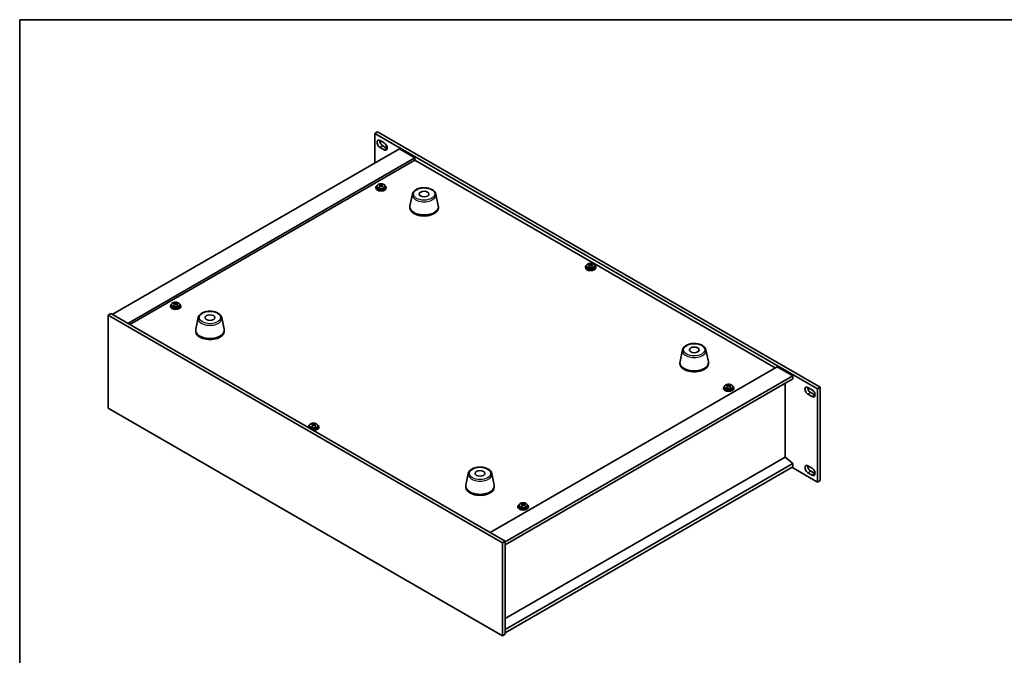
# Model space of a CAD drawing. Units: millimetres. Extents: x 65 to 9509, y 36 to 1441.
# Drawn here: x 65 to 824, y 810 to 1300 of the extents above; entities that cross this region are included whole.
import ezdxf

# ---------------------------------------------------------------- set-up
doc = ezdxf.new("R2010")
doc.units = ezdxf.units.MM
doc.header["$LTSCALE"] = 4.5
for name, color, linetype, lineweight in [('Border (ISO)', 7, 'Continuous', 35), ('Visible (ISO)', 7, 'Continuous', 35), ('Visible Narrow (ISO)', 7, 'Continuous', 25)]:
    doc.layers.add(name, color=color, linetype=linetype, lineweight=lineweight)

# ---------------------------------------------------------------- blocks, each defined once
blk = doc.blocks.new('図面枠 tk図枠')
at = {"layer": 'Border (ISO)'}
for q in [(405.5, 289), (14.5, 8)]:
    blk.add_line((14.5, 289), q, dxfattribs=at)

msp = doc.modelspace()

# ---------------------------------------------------------------- linework, layer by layer
at = {"layer": 'Visible (ISO)'}
for p, q in [((341.1428, 1213.8549), (339.0215, 1212.6302)), ((339.0215, 1212.6302), (339.0215, 1189.9316)), ((680.2712, 1015.6096), (339.0215, 1212.6302)), ((341.1428, 1213.8549), (682.3926, 1016.8343)), ((343.0874, 1207.3026), (346.2694, 1205.4654)), ((357.972, 1200.8726), (136.6475, 1073.0909)), ((346.2694, 1200.1582), (343.0874, 1201.9953)), ((345.2087, 1203.2201), (348.3907, 1201.383)), ((357.972, 1200.8726), (369.9928, 1193.9324)), ((369.9928, 1193.9324), (148.6684, 1066.1507)), ((369.9928, 1192.0953), (150.2594, 1065.2322)), ((369.9928, 1193.9324), (369.9928, 1192.0953)), ((647.709, 1031.7558), (369.9928, 1192.0953)), ((339.8298, 1171.0705), (339.8298, 1170.6623)), ((340.6798, 1172.0238), (340.6798, 1171.0705)), ((342.5985, 1172.8167), (342.5985, 1173.2664)), ((343.0117, 1172.4854), (343.1821, 1172.4087)), ((343.0119, 1171.7349), (343.0119, 1172.4751)), ((344.2207, 1172.4829), (344.6757, 1172.8198)), ((344.6477, 1171.9575), (344.6477, 1172.6977)), ((344.6757, 1172.8198), (344.6757, 1173.4148)), ((344.6757, 1172.8198), (344.6823, 1172.8169)), ((346.9798, 1172.0238), (346.9798, 1171.0705)), ((347.8298, 1171.0705), (347.8298, 1170.6623)), ((367.9883, 1165.907), (366.1405, 1156.9179)), ((386.1394, 1165.907), (387.9872, 1156.9179)), ((366.0639, 1156.1695), (366.0639, 1155.353)), ((388.0639, 1156.1695), (388.0639, 1155.353)), ((501.4037, 1109.6292), (501.4037, 1109.2209)), ((502.2537, 1110.5825), (502.2537, 1109.6292)), ((504.1724, 1111.3754), (504.1724, 1111.825)), ((504.5856, 1111.0441), (504.756, 1110.9674)), ((504.5858, 1110.2936), (504.5858, 1111.0338)), ((505.7946, 1111.0416), (506.2496, 1111.3785)), ((506.2216, 1110.5161), (506.2216, 1111.2563)), ((506.2496, 1111.3785), (506.2496, 1111.9734)), ((506.2496, 1111.3785), (506.2562, 1111.3755)), ((508.5537, 1110.5825), (508.5537, 1109.6292)), ((509.4037, 1109.6292), (509.4037, 1109.2209)), ((181.4379, 1079.6229), (181.4379, 1079.2147)), ((182.2879, 1080.5762), (182.2879, 1079.6229)), ((184.2066, 1081.3691), (184.2066, 1081.8188)), ((184.6198, 1081.0378), (184.7901, 1080.9611)), ((184.62, 1080.2873), (184.62, 1081.0275)), ((185.8287, 1081.0353), (186.2838, 1081.3722)), ((186.2558, 1080.5098), (186.2558, 1081.2501)), ((186.2838, 1081.3722), (186.2838, 1081.9671)), ((186.2838, 1081.3722), (186.2903, 1081.3693)), ((188.5879, 1080.5762), (188.5879, 1079.6229)), ((189.4379, 1079.6229), (189.4379, 1079.2147)), ((133.4656, 1072.4786), (135.5869, 1073.7033)), ((133.4656, 1072.4786), (133.4656, 1000.6269)), ((437.5215, 896.9318), (133.4656, 1072.4786)), ((135.5869, 1073.7033), (439.6428, 898.1565)), ((202.8788, 1070.581), (201.0311, 1061.5919)), ((221.03, 1070.581), (222.8778, 1061.5919)), ((200.9544, 1060.8435), (200.9544, 1060.027)), ((222.9544, 1060.8435), (222.9544, 1060.027)), ((576.2312, 1045.6779), (574.3835, 1036.6888)), ((594.3824, 1045.6779), (596.2301, 1036.6888)), ((427.9755, 904.8926), (649.3, 1032.6744)), ((574.3068, 1035.9403), (574.3068, 1035.1238)), ((596.3068, 1035.9403), (596.3068, 1035.1238)), ((649.3, 1032.6744), (661.3208, 1025.7341)), ((439.6428, 897.7483), (661.3208, 1025.7341)), ((661.3208, 1025.7341), (661.3208, 1023.2846)), ((439.6428, 895.2988), (661.3208, 1023.2846)), ((608.6733, 1017.2977), (608.6733, 1016.3444)), ((610.592, 1018.0906), (610.592, 1018.5403)), ((611.0052, 1017.7593), (611.1755, 1017.6826)), ((611.0054, 1017.0088), (611.0054, 1017.749)), ((612.2141, 1017.7568), (612.6692, 1018.0937)), ((612.6412, 1017.2314), (612.6412, 1017.9716)), ((612.6692, 1018.0937), (612.6692, 1018.6886)), ((612.6692, 1018.0937), (612.6757, 1018.0908)), ((614.9733, 1017.2977), (614.9733, 1016.3444)), ((655.3457, 963.0068), (655.3457, 1019.8349)), ((607.8233, 1016.3444), (607.8233, 1015.9362)), ((615.8233, 1016.3444), (615.8233, 1015.9362)), ((673.0234, 1016.8139), (676.2054, 1014.9768)), ((676.2054, 1009.6696), (673.0234, 1011.5067)), ((675.1447, 1012.7314), (678.3267, 1010.8943)), ((682.3926, 1016.8343), (680.2712, 1015.6096)), ((680.2712, 943.7579), (680.2712, 1015.6096)), ((682.3926, 1016.8343), (682.3926, 944.9826)), ((133.4656, 1000.6269), (437.5215, 825.0801)), ((288.7075, 987.2915), (288.7075, 986.3382)), ((290.6262, 988.0844), (290.6262, 988.534)), ((291.0394, 987.7531), (291.2097, 987.6764)), ((291.0396, 987.0026), (291.0396, 987.7428)), ((292.2483, 987.7506), (292.7034, 988.0875)), ((292.6754, 987.2251), (292.6754, 987.9653)), ((292.7034, 988.0875), (292.7034, 988.6824)), ((292.7034, 988.0875), (292.7099, 988.0845)), ((295.0075, 987.2915), (295.0075, 986.3382)), ((287.8575, 986.3382), (287.8575, 985.9299)), ((295.8575, 986.3382), (295.8575, 985.9299)), ((655.3811, 963.0272), (439.6428, 838.4706)), ((661.3208, 957.9649), (439.6428, 829.9791)), ((655.3811, 963.0272), (661.3208, 957.9649)), ((661.3208, 957.9649), (661.3208, 955.5154)), ((411.1218, 950.3519), (409.274, 941.3628)), ((429.2729, 950.3519), (431.1207, 941.3628)), ((661.3208, 955.5154), (439.6428, 827.5296)), ((660.6137, 955.1072), (680.2712, 943.7579)), ((673.0234, 956.2299), (676.2054, 954.3927)), ((676.2054, 949.0855), (673.0234, 950.9226)), ((675.1447, 952.1474), (678.3267, 950.3103)), ((682.3926, 944.9826), (680.2712, 943.7579)), ((409.1974, 940.6144), (409.1974, 939.7979)), ((431.1974, 940.6144), (431.1974, 939.7979)), ((452.2001, 926.643), (452.2001, 927.0927)), ((452.6133, 926.3117), (452.7836, 926.235)), ((452.6135, 925.5612), (452.6135, 926.3014)), ((453.8222, 926.3092), (454.2773, 926.6461)), ((454.2493, 925.7837), (454.2493, 926.5239)), ((454.2773, 926.6461), (454.2773, 927.241)), ((454.2773, 926.6461), (454.2838, 926.6432)), ((449.4314, 924.8968), (449.4314, 924.4886)), ((450.2814, 925.8501), (450.2814, 924.8968)), ((456.5814, 925.8501), (456.5814, 924.8968)), ((457.4314, 924.8968), (457.4314, 924.4886)), ((437.5215, 896.9318), (439.6428, 898.1565)), ((437.5215, 825.0801), (437.5215, 896.9318)), ((439.6428, 898.1565), (439.6428, 826.3048)), ((437.5215, 825.0801), (439.6428, 826.3048))]:
    msp.add_line(p, q, dxfattribs=at)
for centre, major_axis, ratio, start_param, end_param in [((343.0874, 1204.6489), (-1.625, 2.8146), 0.57735027, 5.49778714, 8.6393798), ((345.2087, 1205.8737), (1.625, -2.8146), 0.57735027, 3.85275387, 5.49778714), ((346.2694, 1202.8118), (1.625, -2.8146), 0.57735027, 5.49778714, 8.6393798), ((348.3907, 1204.0366), (1.625, -2.8146), 0.57735027, 5.49778714, 5.57202409), ((343.8298, 1171.0705), (-4, 0), 0.57735027, 5.561933, 10.14603027), ((343.8298, 1170.6623), (-4, 0), 0.57735027, 0, 3.14159265), ((343.8298, 1171.0705), (3.15, 0), 0.57735027, 3.14159265, 6.28318531), ((342.371, 1166.6241), (3.2587, 7.2377), 0.50210304, 0.68435647, 0.77761886), ((343.6023, 1165.7988), (-4.8446, 6.5436), 0.64386272, 5.5649502, 5.65741522), ((343.5381, 1166.0986), (3.3426, 7.424), 0.50210304, 0.86774679, 0.9602118), ((342.6922, 1165.125), (-4.723, 6.3794), 0.64386272, 5.38155988, 5.47482227), ((344.0574, 1166.1357), (4.8446, -6.5436), 0.64386272, 2.42335754, 2.51582256), ((342.2719, 1171.7349), (0.74, 0), 0.57735027, 5.72554545, 6.28318531), ((344.1216, 1165.8359), (-3.3426, -7.424), 0.50210304, 4.00933944, 4.10180446), ((343.6371, 1172.7456), (-0.74, 0), 0.57735027, 0.90847615, 2.47927248), ((343.5381, 1166.0986), (3.3426, 7.424), 0.50210304, 0.50176353, 0.59422855), ((343.6023, 1165.7988), (-4.8446, 6.5436), 0.64386272, 5.19896694, 5.29143196), ((345.3877, 1171.9575), (-0.74, 0), 0.57735027, 0, 0.18376714), ((344.9675, 1166.8095), (4.723, -6.3794), 0.64386272, 2.23996723, 2.33322962), ((344.1216, 1165.8359), (-3.3426, -7.424), 0.50210304, 3.64335618, 3.7358212), ((344.0574, 1166.1357), (4.8446, -6.5436), 0.64386272, 2.05737429, 2.14983931), ((345.2887, 1165.3104), (-3.2587, -7.2377), 0.50210304, 3.82594913, 3.91921151), ((377.0639, 1156.1695), (11, 0), 0.57735027, 3.023467, 6.40131096), ((377.0639, 1155.353), (11, 0), 0.57735027, 3.14159265, 6.28318531), ((505.4037, 1109.6292), (-4, 0), 0.57735027, 5.561933, 10.14603027), ((505.4037, 1109.2209), (-4, 0), 0.57735027, 0, 3.14159265), ((505.4037, 1109.6292), (3.15, 0), 0.57735027, 3.14159265, 6.28318531), ((503.9449, 1105.1827), (3.2587, 7.2377), 0.50210304, 0.68435647, 0.77761886), ((505.1762, 1104.3574), (-4.8446, 6.5436), 0.64386272, 5.5649502, 5.65741522), ((505.112, 1104.6572), (3.3426, 7.424), 0.50210304, 0.86774679, 0.9602118), ((504.2661, 1103.6836), (-4.723, 6.3794), 0.64386272, 5.38155988, 5.47482227), ((505.6313, 1104.6943), (4.8446, -6.5436), 0.64386272, 2.42335754, 2.51582256), ((503.8458, 1110.2936), (0.74, 0), 0.57735027, 5.72554545, 6.28318531), ((505.6955, 1104.3945), (-3.3426, -7.424), 0.50210304, 4.00933944, 4.10180446), ((505.211, 1111.3043), (-0.74, 0), 0.57735027, 0.90847615, 2.47927248), ((505.112, 1104.6572), (3.3426, 7.424), 0.50210304, 0.50176353, 0.59422855), ((505.1762, 1104.3574), (-4.8446, 6.5436), 0.64386272, 5.19896694, 5.29143196), ((506.9616, 1110.5161), (-0.74, 0), 0.57735027, 0, 0.18376714), ((506.5414, 1105.3681), (4.723, -6.3794), 0.64386272, 2.23996723, 2.33322962), ((505.6955, 1104.3945), (-3.3426, -7.424), 0.50210304, 3.64335618, 3.7358212), ((505.6313, 1104.6943), (4.8446, -6.5436), 0.64386272, 2.05737429, 2.14983931), ((506.8626, 1103.869), (-3.2587, -7.2377), 0.50210304, 3.82594913, 3.91921151), ((185.4379, 1079.6229), (-4, 0), 0.57735027, 5.561933, 10.14603027), ((185.4379, 1079.2147), (-4, 0), 0.57735027, 0, 3.14159265), ((185.4379, 1079.6229), (3.15, 0), 0.57735027, 3.14159265, 6.28318531), ((183.9791, 1075.1764), (3.2587, 7.2377), 0.50210304, 0.68435647, 0.77761886), ((185.2104, 1074.3512), (-4.8446, 6.5436), 0.64386272, 5.5649502, 5.65741522), ((185.1461, 1074.651), (3.3426, 7.424), 0.50210304, 0.86774679, 0.9602118), ((184.3003, 1073.6774), (-4.723, 6.3794), 0.64386272, 5.38155988, 5.47482227), ((185.6654, 1074.6881), (4.8446, -6.5436), 0.64386272, 2.42335754, 2.51582256), ((183.88, 1080.2873), (0.74, 0), 0.57735027, 5.72554545, 6.28318531), ((185.7297, 1074.3883), (-3.3426, -7.424), 0.50210304, 4.00933944, 4.10180446), ((185.2452, 1081.298), (-0.74, 0), 0.57735027, 0.90847615, 2.47927248), ((185.1461, 1074.651), (3.3426, 7.424), 0.50210304, 0.50176353, 0.59422855), ((185.2104, 1074.3512), (-4.8446, 6.5436), 0.64386272, 5.19896694, 5.29143196), ((186.9958, 1080.5098), (-0.74, 0), 0.57735027, 0, 0.18376714), ((186.5756, 1075.3619), (4.723, -6.3794), 0.64386272, 2.23996723, 2.33322962), ((185.7297, 1074.3883), (-3.3426, -7.424), 0.50210304, 3.64335618, 3.7358212), ((185.6654, 1074.6881), (4.8446, -6.5436), 0.64386272, 2.05737429, 2.14983931), ((186.8968, 1073.8628), (-3.2587, -7.2377), 0.50210304, 3.82594913, 3.91921151), ((211.9544, 1060.8435), (11, 0), 0.57735027, 3.023467, 6.40131096), ((211.9544, 1060.027), (11, 0), 0.57735027, 3.14159265, 6.28318531), ((585.3068, 1035.9403), (11, 0), 0.57735027, 3.023467, 6.40131096), ((585.3068, 1035.1238), (11, 0), 0.57735027, 3.14159265, 6.28318531), ((611.8233, 1016.3444), (-4, 0), 0.57735027, 5.561933, 10.14603027), ((610.3645, 1011.898), (3.2587, 7.2377), 0.50210304, 0.68435647, 0.77761886), ((611.5958, 1011.0727), (-4.8446, 6.5436), 0.64386272, 5.5649502, 5.65741522), ((611.5315, 1011.3725), (3.3426, 7.424), 0.50210304, 0.86774679, 0.9602118), ((612.0508, 1011.4096), (4.8446, -6.5436), 0.64386272, 2.42335754, 2.51582256), ((611.6306, 1018.0195), (-0.74, 0), 0.57735027, 0.90847615, 2.47927248), ((611.5315, 1011.3725), (3.3426, 7.424), 0.50210304, 0.50176353, 0.59422855), ((612.961, 1012.0834), (4.723, -6.3794), 0.64386272, 2.23996723, 2.33322962), ((612.1151, 1011.1098), (-3.3426, -7.424), 0.50210304, 3.64335618, 3.7358212), ((612.0508, 1011.4096), (4.8446, -6.5436), 0.64386272, 2.05737429, 2.14983931), ((673.0234, 1014.1603), (-1.625, 2.8146), 0.57735027, 5.49778714, 8.6393798), ((611.8233, 1015.9362), (-4, 0), 0.57735027, 0, 3.14159265), ((611.8233, 1016.3444), (3.15, 0), 0.57735027, 3.14159265, 6.28318531), ((610.6857, 1010.3989), (-4.723, 6.3794), 0.64386272, 5.38155988, 5.47482227), ((610.2654, 1017.0088), (0.74, 0), 0.57735027, 5.72554545, 6.28318531), ((612.1151, 1011.1098), (-3.3426, -7.424), 0.50210304, 4.00933944, 4.10180446), ((611.5958, 1011.0727), (-4.8446, 6.5436), 0.64386272, 5.19896694, 5.29143196), ((613.3812, 1017.2314), (-0.74, 0), 0.57735027, 0, 0.18376714), ((613.2822, 1010.5843), (-3.2587, -7.2377), 0.50210304, 3.82594913, 3.91921151), ((675.1447, 1015.385), (1.625, -2.8146), 0.57735027, 3.85275387, 5.49778714), ((676.2054, 1012.3232), (1.625, -2.8146), 0.57735027, 5.49778714, 8.6393798), ((678.3267, 1013.5479), (1.625, -2.8146), 0.57735027, 5.49778714, 5.57202409), ((291.8575, 986.3382), (-4, 0), 0.57735027, 5.561933, 6.56322296), ((290.3986, 981.8917), (3.2587, 7.2377), 0.50210304, 0.68435647, 0.77761886), ((291.63, 981.0664), (-4.8446, 6.5436), 0.64386272, 5.5649502, 5.65741522), ((291.5657, 981.3663), (3.3426, 7.424), 0.50210304, 0.86774679, 0.9602118), ((290.7198, 980.3926), (-4.723, 6.3794), 0.64386272, 5.38155988, 5.47482227), ((292.085, 981.4033), (4.8446, -6.5436), 0.64386272, 2.42335754, 2.51582256), ((291.8575, 986.3382), (4, 0), 0.57735027, 4.43235133, 7.00443762), ((290.2996, 987.0026), (0.74, 0), 0.57735027, 5.72554545, 6.28318531), ((292.1493, 981.1035), (-3.3426, -7.424), 0.50210304, 4.00933944, 4.10180446), ((291.6648, 988.0133), (-0.74, 0), 0.57735027, 0.90847615, 2.47927248), ((291.5657, 981.3663), (3.3426, 7.424), 0.50210304, 0.50176353, 0.59422855), ((291.63, 981.0664), (-4.8446, 6.5436), 0.64386272, 5.19896694, 5.29143196), ((293.4154, 987.2251), (-0.74, 0), 0.57735027, 0, 0.18376714), ((292.9951, 982.0772), (4.723, -6.3794), 0.64386272, 2.23996723, 2.33322962), ((292.1493, 981.1035), (-3.3426, -7.424), 0.50210304, 3.64335618, 3.7358212), ((292.085, 981.4033), (4.8446, -6.5436), 0.64386272, 2.05737429, 2.14983931), ((293.3163, 980.5781), (-3.2587, -7.2377), 0.50210304, 3.82594913, 3.91921151), ((291.8575, 985.9299), (-4, 0), 0.57735027, 0, 0.06266392), ((291.8575, 986.3382), (3.15, 0), 0.57735027, 3.14159265, 6.28318531), ((291.8575, 985.9299), (4, 0), 0.57735027, 4.64972506, 6.28318531), ((673.0234, 953.5762), (-1.625, 2.8146), 0.57735027, 5.49778714, 8.6393798), ((675.1447, 954.801), (1.625, -2.8146), 0.57735027, 3.85275387, 5.49778714), ((676.2054, 951.7391), (1.625, -2.8146), 0.57735027, 5.49778714, 8.6393798), ((678.3267, 952.9639), (1.625, -2.8146), 0.57735027, 5.49778714, 5.57202409), ((420.1974, 940.6144), (11, 0), 0.57735027, 3.023467, 6.40131096), ((420.1974, 939.7979), (11, 0), 0.57735027, 3.14159265, 6.28318531), ((453.4314, 924.8968), (-4, 0), 0.57735027, 5.561933, 10.14603027), ((451.9725, 920.4503), (3.2587, 7.2377), 0.50210304, 0.68435647, 0.77761886), ((453.2039, 919.6251), (-4.8446, 6.5436), 0.64386272, 5.5649502, 5.65741522), ((453.6589, 919.962), (4.8446, -6.5436), 0.64386272, 2.42335754, 2.51582256), ((453.2387, 926.5719), (-0.74, 0), 0.57735027, 0.90847615, 2.47927248), ((453.1396, 919.9249), (3.3426, 7.424), 0.50210304, 0.50176353, 0.59422855), ((454.569, 920.6358), (4.723, -6.3794), 0.64386272, 2.23996723, 2.33322962), ((453.7232, 919.6622), (-3.3426, -7.424), 0.50210304, 3.64335618, 3.7358212), ((453.4314, 924.4886), (-4, 0), 0.57735027, 0, 3.14159265), ((453.4314, 924.8968), (3.15, 0), 0.57735027, 3.14159265, 6.28318531), ((453.1396, 919.9249), (3.3426, 7.424), 0.50210304, 0.86774679, 0.9602118), ((452.2937, 918.9513), (-4.723, 6.3794), 0.64386272, 5.38155988, 5.47482227), ((451.8735, 925.5612), (0.74, 0), 0.57735027, 5.72554545, 6.28318531), ((453.7232, 919.6622), (-3.3426, -7.424), 0.50210304, 4.00933944, 4.10180446), ((453.2039, 919.6251), (-4.8446, 6.5436), 0.64386272, 5.19896694, 5.29143196), ((454.9893, 925.7837), (-0.74, 0), 0.57735027, 0, 0.18376714), ((453.6589, 919.962), (4.8446, -6.5436), 0.64386272, 2.05737429, 2.14983931), ((454.8902, 919.1367), (-3.2587, -7.2377), 0.50210304, 3.82594913, 3.91921151)]:
    msp.add_ellipse(centre, major_axis=major_axis, ratio=ratio, start_param=start_param, end_param=end_param, dxfattribs=at)
for centre in [(377.0639, 1165.9674), (211.9544, 1070.6414), (585.3068, 1045.7383), (420.1974, 950.4123)]:
    msp.add_ellipse(centre, major_axis=(3.75, 0), ratio=0.57735027, dxfattribs=at)
for points, knots in [([(340.6798, 1172.0238), (340.6798, 1172.2183), (340.73, 1172.4121), (340.9246, 1172.7842), (341.0732, 1172.9614), (341.4583, 1173.2849), (341.6993, 1173.4292), (342.2453, 1173.6653), (342.5507, 1173.7567), (343.1929, 1173.8775), (343.5295, 1173.9072), (344.201, 1173.9027), (344.5358, 1173.8687), (345.1716, 1173.7398), (345.4725, 1173.6449), (346.011, 1173.4015), (346.2484, 1173.2529), (346.632, 1172.9139), (346.7792, 1172.7236), (346.9424, 1172.3598), (346.9798, 1172.192), (346.9798, 1172.0238)], [5.62086513, 5.62086513, 5.62086513, 5.62086513, 5.91402321, 5.91402321, 6.22303861, 6.22303861, 6.54879842, 6.54879842, 6.87666359, 6.87666359, 7.20321314, 7.20321314, 7.5292003, 7.5292003, 7.8558298, 7.8558298, 8.18375329, 8.18375329, 8.50890343, 8.50890343, 8.76245779, 8.76245779, 8.76245779, 8.76245779]), ([(342.8555, 1172.1789), (342.9123, 1172.2314), (342.9587, 1172.292), (343.0114, 1172.4138), (343.0178, 1172.475), (342.9949, 1172.5819), (342.9641, 1172.6346), (342.8666, 1172.7217), (342.7999, 1172.7562), (342.727, 1172.7786)], [0.338363496, 0.338363496, 0.338363496, 0.338363496, 0.366348036, 0.366348036, 0.394332577, 0.394332577, 0.422317117, 0.422317117, 0.450301658, 0.450301658, 0.450301658, 0.450301658]), ([(343.1821, 1173.1155), (343.2549, 1173.0931), (343.3443, 1173.0753), (343.5345, 1173.0569), (343.6354, 1173.0561), (343.8205, 1173.0693), (343.9168, 1173.0842), (344.0885, 1173.1285), (344.1638, 1173.158), (344.2207, 1173.1897)], [0.225164225, 0.225164225, 0.225164225, 0.225164225, 0.253148765, 0.253148765, 0.281133306, 0.281133306, 0.309117846, 0.309117846, 0.337102387, 0.337102387, 0.337102387, 0.337102387]), ([(344.4776, 1171.9904), (344.4047, 1172.0336), (344.3154, 1172.0694), (344.1252, 1172.1118), (344.0243, 1172.1185), (343.8391, 1172.1052), (343.7428, 1172.0845), (343.5712, 1172.0162), (343.4958, 1171.9687), (343.439, 1171.9162)], [0, 0, 0, 0, 0.027984541, 0.027984541, 0.055969081, 0.055969081, 0.083953622, 0.083953622, 0.111938162, 0.111938162, 0.111938162, 0.111938162]), ([(344.8042, 1172.9269), (344.7474, 1172.8952), (344.701, 1172.8527), (344.6483, 1172.7548), (344.6419, 1172.6996), (344.6648, 1172.5927), (344.6956, 1172.5341), (344.7931, 1172.423), (344.8598, 1172.3705), (344.9327, 1172.3273)], [0.113199271, 0.113199271, 0.113199271, 0.113199271, 0.141183811, 0.141183811, 0.169168352, 0.169168352, 0.197152892, 0.197152892, 0.225137433, 0.225137433, 0.225137433, 0.225137433]), ([(367.9883, 1165.907), (368.1057, 1166.4785), (368.3555, 1167.0235), (369.1036, 1168.0766), (369.6299, 1168.5723), (370.9235, 1169.4632), (371.7098, 1169.8462), (373.4327, 1170.4383), (374.3703, 1170.6459), (376.2952, 1170.87), (377.2818, 1170.8878), (379.2158, 1170.7349), (380.1628, 1170.5644), (381.9343, 1170.0436), (382.7579, 1169.6924), (384.196, 1168.8233), (384.8117, 1168.3046), (385.7045, 1167.1647), (386.0066, 1166.5533), (386.1394, 1165.907)], [0.90352382, 0.90352382, 0.90352382, 0.90352382, 1.17457494, 1.17457494, 1.48308515, 1.48308515, 1.81933669, 1.81933669, 2.15722273, 2.15722273, 2.49233743, 2.49233743, 2.82717021, 2.82717021, 3.16444968, 3.16444968, 3.50231717, 3.50231717, 3.80886516, 3.80886516, 3.80886516, 3.80886516]), ([(502.2537, 1110.5825), (502.2537, 1110.7769), (502.3039, 1110.9707), (502.4985, 1111.3429), (502.6471, 1111.5201), (503.0322, 1111.8435), (503.2732, 1111.9879), (503.8192, 1112.224), (504.1246, 1112.3153), (504.7668, 1112.4361), (505.1034, 1112.4658), (505.7749, 1112.4613), (506.1097, 1112.4273), (506.7455, 1112.2984), (507.0464, 1112.2036), (507.5849, 1111.9602), (507.8223, 1111.8115), (508.2059, 1111.4726), (508.3531, 1111.2822), (508.5163, 1110.9185), (508.5537, 1110.7506), (508.5537, 1110.5825)], [5.62086513, 5.62086513, 5.62086513, 5.62086513, 5.91402321, 5.91402321, 6.22303861, 6.22303861, 6.54879842, 6.54879842, 6.87666359, 6.87666359, 7.20321314, 7.20321314, 7.5292003, 7.5292003, 7.8558298, 7.8558298, 8.18375329, 8.18375329, 8.50890343, 8.50890343, 8.76245779, 8.76245779, 8.76245779, 8.76245779]), ([(504.4294, 1110.7376), (504.4862, 1110.79), (504.5326, 1110.8506), (504.5853, 1110.9724), (504.5917, 1111.0337), (504.5688, 1111.1406), (504.538, 1111.1932), (504.4405, 1111.2803), (504.3738, 1111.3148), (504.3009, 1111.3372)], [0.338363496, 0.338363496, 0.338363496, 0.338363496, 0.366348036, 0.366348036, 0.394332577, 0.394332577, 0.422317117, 0.422317117, 0.450301658, 0.450301658, 0.450301658, 0.450301658]), ([(504.756, 1111.6741), (504.8288, 1111.6517), (504.9182, 1111.634), (505.1084, 1111.6155), (505.2093, 1111.6148), (505.3944, 1111.628), (505.4907, 1111.6428), (505.6624, 1111.6871), (505.7377, 1111.7166), (505.7946, 1111.7483)], [0.225164225, 0.225164225, 0.225164225, 0.225164225, 0.253148765, 0.253148765, 0.281133306, 0.281133306, 0.309117846, 0.309117846, 0.337102387, 0.337102387, 0.337102387, 0.337102387]), ([(506.0515, 1110.549), (505.9786, 1110.5922), (505.8893, 1110.628), (505.6991, 1110.6704), (505.5982, 1110.6771), (505.413, 1110.6639), (505.3167, 1110.6431), (505.1451, 1110.5748), (505.0697, 1110.5273), (505.0129, 1110.4748)], [0, 0, 0, 0, 0.027984541, 0.027984541, 0.055969081, 0.055969081, 0.083953622, 0.083953622, 0.111938162, 0.111938162, 0.111938162, 0.111938162]), ([(506.3781, 1111.4856), (506.3213, 1111.4539), (506.2749, 1111.4113), (506.2222, 1111.3135), (506.2158, 1111.2582), (506.2387, 1111.1513), (506.2695, 1111.0927), (506.367, 1110.9817), (506.4337, 1110.9291), (506.5066, 1110.8859)], [0.113199271, 0.113199271, 0.113199271, 0.113199271, 0.141183811, 0.141183811, 0.169168352, 0.169168352, 0.197152892, 0.197152892, 0.225137433, 0.225137433, 0.225137433, 0.225137433]), ([(182.2879, 1080.5762), (182.2879, 1080.7706), (182.3381, 1080.9645), (182.5327, 1081.3366), (182.6813, 1081.5138), (183.0664, 1081.8373), (183.3074, 1081.9816), (183.8534, 1082.2177), (184.1587, 1082.3091), (184.8009, 1082.4299), (185.1375, 1082.4595), (185.809, 1082.4551), (186.1439, 1082.421), (186.7797, 1082.2922), (187.0806, 1082.1973), (187.6191, 1081.9539), (187.8565, 1081.8053), (188.2401, 1081.4663), (188.3872, 1081.2759), (188.5505, 1080.9122), (188.5879, 1080.7444), (188.5879, 1080.5762)], [5.62086513, 5.62086513, 5.62086513, 5.62086513, 5.91402321, 5.91402321, 6.22303861, 6.22303861, 6.54879842, 6.54879842, 6.87666359, 6.87666359, 7.20321314, 7.20321314, 7.5292003, 7.5292003, 7.8558298, 7.8558298, 8.18375329, 8.18375329, 8.50890343, 8.50890343, 8.76245779, 8.76245779, 8.76245779, 8.76245779]), ([(184.4636, 1080.7313), (184.5204, 1080.7838), (184.5667, 1080.8444), (184.6195, 1080.9662), (184.6259, 1081.0274), (184.603, 1081.1343), (184.5722, 1081.1869), (184.4747, 1081.2741), (184.4079, 1081.3085), (184.3351, 1081.331)], [0.338363496, 0.338363496, 0.338363496, 0.338363496, 0.366348036, 0.366348036, 0.394332577, 0.394332577, 0.422317117, 0.422317117, 0.450301658, 0.450301658, 0.450301658, 0.450301658]), ([(184.7901, 1081.6679), (184.863, 1081.6454), (184.9524, 1081.6277), (185.1426, 1081.6092), (185.2435, 1081.6085), (185.4286, 1081.6217), (185.5249, 1081.6365), (185.6966, 1081.6809), (185.7719, 1081.7104), (185.8287, 1081.742)], [0.225164225, 0.225164225, 0.225164225, 0.225164225, 0.253148765, 0.253148765, 0.281133306, 0.281133306, 0.309117846, 0.309117846, 0.337102387, 0.337102387, 0.337102387, 0.337102387]), ([(186.0857, 1080.5428), (186.0128, 1080.586), (185.9235, 1080.6218), (185.7333, 1080.6642), (185.6324, 1080.6708), (185.4472, 1080.6576), (185.3509, 1080.6369), (185.1793, 1080.5686), (185.1039, 1080.521), (185.0471, 1080.4686)], [0, 0, 0, 0, 0.027984541, 0.027984541, 0.055969081, 0.055969081, 0.083953622, 0.083953622, 0.111938162, 0.111938162, 0.111938162, 0.111938162]), ([(186.4123, 1081.4793), (186.3555, 1081.4476), (186.3091, 1081.4051), (186.2564, 1081.3072), (186.25, 1081.2519), (186.2729, 1081.145), (186.3036, 1081.0865), (186.4012, 1080.9754), (186.4679, 1080.9229), (186.5408, 1080.8797)], [0.113199271, 0.113199271, 0.113199271, 0.113199271, 0.141183811, 0.141183811, 0.169168352, 0.169168352, 0.197152892, 0.197152892, 0.225137433, 0.225137433, 0.225137433, 0.225137433]), ([(202.8788, 1070.581), (202.9963, 1071.1525), (203.2461, 1071.6975), (203.9941, 1072.7506), (204.5204, 1073.2463), (205.8141, 1074.1372), (206.6004, 1074.5202), (208.3233, 1075.1123), (209.2608, 1075.3199), (211.1858, 1075.544), (212.1724, 1075.5619), (214.1064, 1075.4089), (215.0533, 1075.2384), (216.8249, 1074.7176), (217.6484, 1074.3664), (219.0865, 1073.4973), (219.7023, 1072.9787), (220.5951, 1071.8387), (220.8971, 1071.2273), (221.03, 1070.581)], [0.90352382, 0.90352382, 0.90352382, 0.90352382, 1.17457494, 1.17457494, 1.48308515, 1.48308515, 1.81933669, 1.81933669, 2.15722273, 2.15722273, 2.49233743, 2.49233743, 2.82717021, 2.82717021, 3.16444968, 3.16444968, 3.50231717, 3.50231717, 3.80886516, 3.80886516, 3.80886516, 3.80886516]), ([(576.2312, 1045.6779), (576.3487, 1046.2493), (576.5985, 1046.7943), (577.3465, 1047.8475), (577.8728, 1048.3431), (579.1665, 1049.2341), (579.9528, 1049.6171), (581.6757, 1050.2091), (582.6132, 1050.4168), (584.5382, 1050.6409), (585.5248, 1050.6587), (587.4587, 1050.5057), (588.4057, 1050.3352), (590.1773, 1049.8144), (591.0008, 1049.4633), (592.4389, 1048.5941), (593.0546, 1048.0755), (593.9475, 1046.9356), (594.2495, 1046.3242), (594.3824, 1045.6779)], [0.90352382, 0.90352382, 0.90352382, 0.90352382, 1.17457494, 1.17457494, 1.48308515, 1.48308515, 1.81933669, 1.81933669, 2.15722273, 2.15722273, 2.49233743, 2.49233743, 2.82717021, 2.82717021, 3.16444968, 3.16444968, 3.50231717, 3.50231717, 3.80886516, 3.80886516, 3.80886516, 3.80886516]), ([(608.6733, 1017.2977), (608.6733, 1017.4921), (608.7235, 1017.686), (608.9181, 1018.0581), (609.0667, 1018.2353), (609.4518, 1018.5588), (609.6928, 1018.7031), (610.2388, 1018.9392), (610.5441, 1019.0306), (611.1863, 1019.1514), (611.5229, 1019.1811), (612.1944, 1019.1766), (612.5292, 1019.1425), (613.1651, 1019.0137), (613.466, 1018.9188), (614.0045, 1018.6754), (614.2419, 1018.5268), (614.6255, 1018.1878), (614.7726, 1017.9975), (614.9359, 1017.6337), (614.9733, 1017.4659), (614.9733, 1017.2977)], [5.62086513, 5.62086513, 5.62086513, 5.62086513, 5.91402321, 5.91402321, 6.22303861, 6.22303861, 6.54879842, 6.54879842, 6.87666359, 6.87666359, 7.20321314, 7.20321314, 7.5292003, 7.5292003, 7.8558298, 7.8558298, 8.18375329, 8.18375329, 8.50890343, 8.50890343, 8.76245779, 8.76245779, 8.76245779, 8.76245779]), ([(610.8489, 1017.4528), (610.9058, 1017.5053), (610.9521, 1017.5659), (611.0049, 1017.6877), (611.0113, 1017.7489), (610.9884, 1017.8558), (610.9576, 1017.9085), (610.8601, 1017.9956), (610.7933, 1018.03), (610.7205, 1018.0525)], [0.338363496, 0.338363496, 0.338363496, 0.338363496, 0.366348036, 0.366348036, 0.394332577, 0.394332577, 0.422317117, 0.422317117, 0.450301658, 0.450301658, 0.450301658, 0.450301658]), ([(611.1755, 1018.3894), (611.2484, 1018.367), (611.3377, 1018.3492), (611.528, 1018.3308), (611.6289, 1018.33), (611.814, 1018.3432), (611.9103, 1018.3581), (612.0819, 1018.4024), (612.1573, 1018.4319), (612.2141, 1018.4636)], [0.225164225, 0.225164225, 0.225164225, 0.225164225, 0.253148765, 0.253148765, 0.281133306, 0.281133306, 0.309117846, 0.309117846, 0.337102387, 0.337102387, 0.337102387, 0.337102387]), ([(612.4711, 1017.2643), (612.3982, 1017.3075), (612.3089, 1017.3433), (612.1186, 1017.3857), (612.0178, 1017.3923), (611.8326, 1017.3791), (611.7363, 1017.3584), (611.5647, 1017.2901), (611.4893, 1017.2426), (611.4325, 1017.1901)], [0, 0, 0, 0, 0.027984541, 0.027984541, 0.055969081, 0.055969081, 0.083953622, 0.083953622, 0.111938162, 0.111938162, 0.111938162, 0.111938162]), ([(612.7977, 1018.2008), (612.7408, 1018.1691), (612.6945, 1018.1266), (612.6417, 1018.0287), (612.6354, 1017.9734), (612.6583, 1017.8666), (612.689, 1017.808), (612.7865, 1017.6969), (612.8533, 1017.6444), (612.9261, 1017.6012)], [0.113199271, 0.113199271, 0.113199271, 0.113199271, 0.141183811, 0.141183811, 0.169168352, 0.169168352, 0.197152892, 0.197152892, 0.225137433, 0.225137433, 0.225137433, 0.225137433]), ([(288.7075, 987.2915), (288.7075, 987.4859), (288.7577, 987.6797), (288.9522, 988.0519), (289.1009, 988.2291), (289.486, 988.5526), (289.727, 988.6969), (290.2729, 988.933), (290.5783, 989.0243), (291.2205, 989.1451), (291.5571, 989.1748), (292.2286, 989.1703), (292.5634, 989.1363), (293.1993, 989.0075), (293.5002, 988.9126), (294.0387, 988.6692), (294.2761, 988.5206), (294.6597, 988.1816), (294.8068, 987.9912), (294.9701, 987.6275), (295.0075, 987.4596), (295.0075, 987.2915)], [5.62086513, 5.62086513, 5.62086513, 5.62086513, 5.91402321, 5.91402321, 6.22303861, 6.22303861, 6.54879842, 6.54879842, 6.87666359, 6.87666359, 7.20321314, 7.20321314, 7.5292003, 7.5292003, 7.8558298, 7.8558298, 8.18375329, 8.18375329, 8.50890343, 8.50890343, 8.76245779, 8.76245779, 8.76245779, 8.76245779]), ([(290.8831, 987.4466), (290.94, 987.499), (290.9863, 987.5597), (291.0391, 987.6815), (291.0454, 987.7427), (291.0225, 987.8496), (290.9918, 987.9022), (290.8942, 987.9893), (290.8275, 988.0238), (290.7546, 988.0462)], [0.338363496, 0.338363496, 0.338363496, 0.338363496, 0.366348036, 0.366348036, 0.394332577, 0.394332577, 0.422317117, 0.422317117, 0.450301658, 0.450301658, 0.450301658, 0.450301658]), ([(291.2097, 988.3831), (291.2826, 988.3607), (291.3719, 988.343), (291.5622, 988.3245), (291.663, 988.3238), (291.8482, 988.337), (291.9445, 988.3518), (292.1161, 988.3961), (292.1915, 988.4256), (292.2483, 988.4573)], [0.225164225, 0.225164225, 0.225164225, 0.225164225, 0.253148765, 0.253148765, 0.281133306, 0.281133306, 0.309117846, 0.309117846, 0.337102387, 0.337102387, 0.337102387, 0.337102387]), ([(292.5053, 987.258), (292.4324, 987.3012), (292.3431, 987.337), (292.1528, 987.3795), (292.0519, 987.3861), (291.8668, 987.3729), (291.7705, 987.3521), (291.5988, 987.2839), (291.5235, 987.2363), (291.4667, 987.1839)], [0, 0, 0, 0, 0.027984541, 0.027984541, 0.055969081, 0.055969081, 0.083953622, 0.083953622, 0.111938162, 0.111938162, 0.111938162, 0.111938162]), ([(292.8318, 988.1946), (292.775, 988.1629), (292.7287, 988.1203), (292.6759, 988.0225), (292.6695, 987.9672), (292.6924, 987.8603), (292.7232, 987.8017), (292.8207, 987.6907), (292.8875, 987.6381), (292.9603, 987.5949)], [0.113199271, 0.113199271, 0.113199271, 0.113199271, 0.141183811, 0.141183811, 0.169168352, 0.169168352, 0.197152892, 0.197152892, 0.225137433, 0.225137433, 0.225137433, 0.225137433]), ([(411.1218, 950.3519), (411.2393, 950.9234), (411.489, 951.4684), (412.2371, 952.5215), (412.7634, 953.0172), (414.057, 953.9081), (414.8433, 954.2911), (416.5663, 954.8832), (417.5038, 955.0908), (419.4287, 955.3149), (420.4154, 955.3327), (422.3493, 955.1798), (423.2963, 955.0093), (425.0678, 954.4885), (425.8914, 954.1373), (427.3295, 953.2682), (427.9452, 952.7495), (428.838, 951.6096), (429.1401, 950.9982), (429.2729, 950.3519)], [0.90352382, 0.90352382, 0.90352382, 0.90352382, 1.17457494, 1.17457494, 1.48308515, 1.48308515, 1.81933669, 1.81933669, 2.15722273, 2.15722273, 2.49233743, 2.49233743, 2.82717021, 2.82717021, 3.16444968, 3.16444968, 3.50231717, 3.50231717, 3.80886516, 3.80886516, 3.80886516, 3.80886516]), ([(450.2814, 925.8501), (450.2814, 926.0445), (450.3316, 926.2384), (450.5261, 926.6105), (450.6748, 926.7877), (451.0599, 927.1112), (451.3009, 927.2555), (451.8468, 927.4916), (452.1522, 927.583), (452.7944, 927.7038), (453.131, 927.7334), (453.8025, 927.729), (454.1373, 927.6949), (454.7732, 927.5661), (455.0741, 927.4712), (455.6126, 927.2278), (455.85, 927.0792), (456.2336, 926.7402), (456.3807, 926.5498), (456.544, 926.1861), (456.5814, 926.0183), (456.5814, 925.8501)], [5.62086513, 5.62086513, 5.62086513, 5.62086513, 5.91402321, 5.91402321, 6.22303861, 6.22303861, 6.54879842, 6.54879842, 6.87666359, 6.87666359, 7.20321314, 7.20321314, 7.5292003, 7.5292003, 7.8558298, 7.8558298, 8.18375329, 8.18375329, 8.50890343, 8.50890343, 8.76245779, 8.76245779, 8.76245779, 8.76245779]), ([(452.457, 926.0052), (452.5139, 926.0577), (452.5602, 926.1183), (452.613, 926.2401), (452.6193, 926.3013), (452.5964, 926.4082), (452.5657, 926.4608), (452.4681, 926.548), (452.4014, 926.5824), (452.3285, 926.6049)], [0.338363496, 0.338363496, 0.338363496, 0.338363496, 0.366348036, 0.366348036, 0.394332577, 0.394332577, 0.422317117, 0.422317117, 0.450301658, 0.450301658, 0.450301658, 0.450301658]), ([(452.7836, 926.9418), (452.8565, 926.9193), (452.9458, 926.9016), (453.136, 926.8831), (453.2369, 926.8824), (453.4221, 926.8956), (453.5184, 926.9104), (453.69, 926.9548), (453.7654, 926.9843), (453.8222, 927.0159)], [0.225164225, 0.225164225, 0.225164225, 0.225164225, 0.253148765, 0.253148765, 0.281133306, 0.281133306, 0.309117846, 0.309117846, 0.337102387, 0.337102387, 0.337102387, 0.337102387]), ([(454.4057, 926.7532), (454.3489, 926.7215), (454.3026, 926.679), (454.2498, 926.5811), (454.2434, 926.5258), (454.2663, 926.4189), (454.2971, 926.3604), (454.3946, 926.2493), (454.4614, 926.1968), (454.5342, 926.1536)], [0.113199271, 0.113199271, 0.113199271, 0.113199271, 0.141183811, 0.141183811, 0.169168352, 0.169168352, 0.197152892, 0.197152892, 0.225137433, 0.225137433, 0.225137433, 0.225137433]), ([(454.0792, 925.8167), (454.0063, 925.8599), (453.917, 925.8956), (453.7267, 925.9381), (453.6258, 925.9447), (453.4407, 925.9315), (453.3444, 925.9108), (453.1727, 925.8425), (453.0974, 925.7949), (453.0406, 925.7425)], [0, 0, 0, 0, 0.027984541, 0.027984541, 0.055969081, 0.055969081, 0.083953622, 0.083953622, 0.111938162, 0.111938162, 0.111938162, 0.111938162])]:
    msp.add_open_spline(points, degree=3, knots=knots, dxfattribs=at)
at = {"layer": 'Visible Narrow (ISO)'}
for p, q in [((345.2087, 1203.2201), (343.0874, 1201.9953)), ((348.3907, 1201.383), (346.2694, 1200.1582)), ((342.8555, 1171.5302), (342.8555, 1172.1789)), ((343.1821, 1172.4087), (343.1821, 1173.1155)), ((344.2207, 1173.1897), (344.2207, 1172.4829)), ((344.9327, 1172.3273), (344.9327, 1171.7033)), ((504.4294, 1110.0888), (504.4294, 1110.7376)), ((504.756, 1110.9674), (504.756, 1111.6741)), ((505.7946, 1111.7483), (505.7946, 1111.0416)), ((506.5066, 1110.8859), (506.5066, 1110.2619)), ((184.4636, 1080.0826), (184.4636, 1080.7313)), ((184.7901, 1080.9611), (184.7901, 1081.6679)), ((185.8287, 1081.742), (185.8287, 1081.0353)), ((186.5408, 1080.8797), (186.5408, 1080.2557)), ((610.8489, 1016.8041), (610.8489, 1017.4528)), ((611.1755, 1017.6826), (611.1755, 1018.3894)), ((612.2141, 1018.4636), (612.2141, 1017.7568)), ((612.9261, 1017.6012), (612.9261, 1016.9772)), ((675.1447, 1012.7314), (673.0234, 1011.5067)), ((678.3267, 1010.8943), (676.2054, 1009.6696)), ((290.8831, 986.7978), (290.8831, 987.4466)), ((291.2097, 987.6764), (291.2097, 988.3831)), ((292.2483, 988.4573), (292.2483, 987.7506)), ((292.9603, 987.5949), (292.9603, 986.9709)), ((675.1447, 952.1474), (673.0234, 950.9226)), ((678.3267, 950.3103), (676.2054, 949.0855)), ((452.7836, 926.235), (452.7836, 926.9418)), ((453.8222, 927.0159), (453.8222, 926.3092)), ((452.457, 925.3565), (452.457, 926.0052)), ((454.5342, 926.1536), (454.5342, 925.5296))]:
    msp.add_line(p, q, dxfattribs=at)
for centre, major_axis, start_param, end_param in [((343.8298, 1172.0238), (3.15, 0), 3.14159265, 6.28318531), ((377.0639, 1165.2852), (-9.1393, 0), 6.16505965, 9.54290361), ((505.4037, 1110.5825), (3.15, 0), 3.14159265, 6.28318531), ((185.4379, 1080.5762), (3.15, 0), 3.14159265, 6.28318531), ((211.9544, 1069.9592), (-9.1393, 0), 6.16505965, 9.54290361), ((585.3068, 1045.056), (-9.1393, 0), 6.16505965, 9.54290361), ((611.8233, 1017.2977), (3.15, 0), 3.14159265, 6.28318531), ((291.8575, 987.2915), (3.15, 0), 3.14159265, 6.28318531), ((420.1974, 949.7301), (-9.1393, 0), 6.16505965, 9.54290361), ((453.4314, 925.8501), (3.15, 0), 3.14159265, 6.28318531)]:
    msp.add_ellipse(centre, major_axis=major_axis, ratio=0.57735027, start_param=start_param, end_param=end_param, dxfattribs=at)
for centre, major_axis in [((343.8298, 1172.1359), (-3.0575, 0)), ((377.0639, 1165.9674), (8.1529, 0)), ((505.4037, 1110.6945), (-3.0575, 0)), ((185.4379, 1080.6882), (-3.0575, 0)), ((211.9544, 1070.6414), (8.1529, 0)), ((585.3068, 1045.7383), (8.1529, 0)), ((611.8233, 1017.4097), (-3.0575, 0)), ((291.8575, 987.4035), (-3.0575, 0)), ((420.1974, 950.4123), (8.1529, 0)), ((453.4314, 925.9621), (-3.0575, 0))]:
    msp.add_ellipse(centre, major_axis=major_axis, ratio=0.57735027, dxfattribs=at)

# ---------------------------------------------------------------- block references
at = {"xscale": 4.5, "yscale": 4.5, "zscale": 4.5}
msp.add_blockref('図面枠 tk図枠', (0, 0), dxfattribs=at)

doc.saveas('drawing.dxf')
